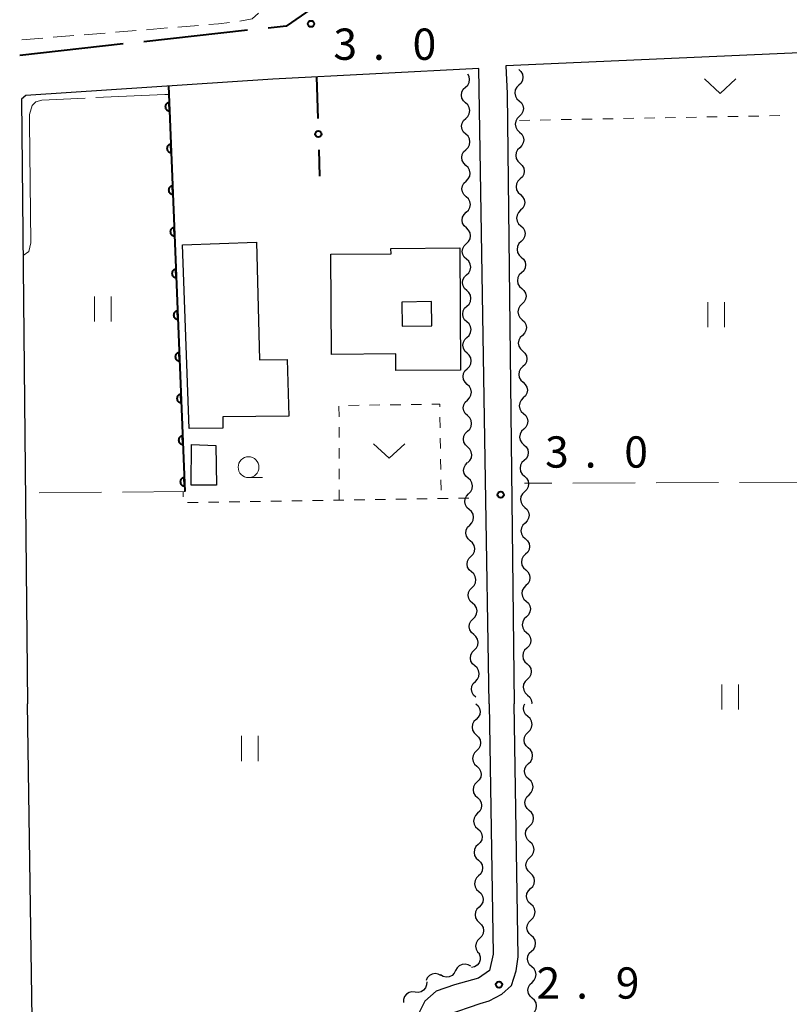
# Model space of a CAD drawing. Units: metres. Extents: x -70000 to -68000, y 36000 to 37500.
# Drawn here: x -69525 to -69433, y 36812 to 36930 of the extents above; entities that cross this region are included whole.
import ezdxf

# ---------------------------------------------------------------- set-up
doc = ezdxf.new("R2010")
doc.units = ezdxf.units.M
for name, color, linetype, lineweight in [('110600_大字・町・丁目界', 7, 'Continuous', 40), ('210100_道路縁(街区線)', 7, 'Continuous', 30), ('221300_歩道', 7, 'Continuous', 30), ('300100_普通建物', 7, 'Continuous', 30), ('300131_普通建物(中庭線)', 7, 'Continuous', 30), ('510200_細流', 7, 'Continuous', 30), ('611100_コンクリート被覆(直落)', 7, 'Continuous', 30), ('613000_さく(未分類)', 7, 'Continuous', 30), ('630100_植生界', 7, 'Continuous', 30), ('630200_耕地界', 7, 'Continuous', 30), ('631100_田', 7, 'Continuous', 13), ('631300_畑', 7, 'Continuous', 13), ('633100_広葉樹林', 7, 'Continuous', 13), ('710300_等高線(補助曲線)', 7, 'Continuous', 13), ('731200_図化機測定による標高点', 7, 'Continuous', 40)]:
    doc.layers.add(name, color=color, linetype=linetype, lineweight=lineweight)
doc.styles.add('Style-WORKING', font='MS Gothic.ttf')

msp = doc.modelspace()

# ---------------------------------------------------------------- linework, layer by layer
at = {"layer": '110600_大字・町・丁目界', "linetype": 'Continuous', "lineweight": 40}
for p, q in [((-69497.948, 36928.338), (-69510.373, 36926.971)), ((-69512.858, 36926.697), (-69525.283, 36925.33))]:
    msp.add_line(p, q, dxfattribs=at)
at = {"layer": '110600_大字・町・丁目界', "linetype": 'Continuous', "lineweight": 40, "flags": 128}
msp.add_lwpolyline([(-69488.591, 36937.4), (-69490.36, 36930.89), (-69493.3, 36928.85), (-69495.463, 36928.612)], dxfattribs=at)
at = {"layer": '210100_道路縁(街区線)', "linetype": 'Continuous', "lineweight": 30, "flags": 128}
for points in [[(-69409.54, 36847.6), (-69411.22, 36921.23), (-69411.8, 36926.52), (-69466.97, 36924.08)], [(-69466.97, 36924.08), (-69466.8, 36920.75), (-69465.94, 36847.6)], [(-69470.19, 36923.77), (-69494.9, 36922.5), (-69524.54, 36920.54), (-69525.05, 36920.07), (-69524.36, 36847.6)], [(-69468.94, 36847.6), (-69469.38, 36874.44), (-69470.19, 36923.77)], [(-69468.94, 36847.6), (-69468.46, 36817.57), (-69468.92, 36815.64), (-69470.24, 36814.72), (-69473.12, 36813.91), (-69475.31, 36813.14), (-69476.66, 36811.94), (-69477.45, 36810.42), (-69497.83, 36690.71), (-69498.52, 36689.93), (-69499.94, 36689.29), (-69501.77, 36689.07), (-69520.19, 36688.82), (-69521.34, 36690.01), (-69522.02, 36691.23), (-69524.36, 36847.6)], [(-69363.62, 36841.3), (-69394.12, 36567.1), (-69394.58, 36566.38), (-69395.57, 36565.96), (-69517.27, 36580.18), (-69518.06, 36581.9), (-69517.83, 36583.61), (-69495.76, 36687.11), (-69474.79, 36808.36), (-69474.57, 36809.45), (-69473.98, 36810.3), (-69470.04, 36811.66), (-69468.94, 36811.97), (-69467.43, 36812.8), (-69466.27, 36813.84), (-69465.71, 36815.6), (-69465.46, 36817.25), (-69465.94, 36847.6)]]:
    msp.add_lwpolyline(points, dxfattribs=at)
at = {"layer": '221300_歩道', "linetype": 'Continuous', "lineweight": 13}
for p, q in [((-69507.564, 36928.618), (-69510.055, 36928.41)), ((-69503.827, 36928.929), (-69506.318, 36928.722)), ((-69522.514, 36927.398), (-69525.006, 36927.199)), ((-69518.776, 36927.697), (-69521.268, 36927.498)), ((-69515.038, 36927.997), (-69517.53, 36927.797)), ((-69511.301, 36928.307), (-69513.792, 36928.099))]:
    msp.add_line(p, q, dxfattribs=at)
at = {"layer": '221300_歩道', "linetype": 'Continuous', "lineweight": 13, "flags": 128}
for points in [[(-69496.637, 36930.382), (-69497.38, 36929.71), (-69498.854, 36929.436)], [(-69500.094, 36929.285), (-69501.42, 36929.13), (-69502.581, 36929.033)]]:
    msp.add_lwpolyline(points, dxfattribs=at)
at = {"layer": '300100_普通建物', "linetype": 'Continuous', "lineweight": 30, "flags": 128}
for points in [[(-69504.95, 36880.61), (-69505.76, 36902.61), (-69496.85, 36902.95), (-69496.52, 36888.83), (-69493.18, 36888.88), (-69492.97, 36882.08), (-69500.89, 36882.01), (-69500.91, 36880.64)], [(-69487.86, 36889.49), (-69487.95, 36901.5), (-69480.72, 36901.56), (-69480.73, 36902.2), (-69472.49, 36902.26), (-69472.38, 36887.61), (-69480.15, 36887.55), (-69480.16, 36889.54)]]:
    msp.add_lwpolyline(points, close=True, dxfattribs=at)
at = {"layer": '300100_普通建物', "linetype": 'Continuous', "lineweight": 30}
msp.add_3dface([(-69501.74, 36878.56), (-69501.66, 36873.8), (-69504.7, 36873.82), (-69504.65, 36878.67)], dxfattribs=at)
at = {"layer": '300131_普通建物(中庭線)', "linetype": 'Continuous', "lineweight": 30}
msp.add_3dface([(-69479.39, 36892.85), (-69475.82, 36892.92), (-69475.87, 36895.83), (-69479.45, 36895.76)], dxfattribs=at)
at = {"layer": '510200_細流', "linetype": 'Continuous', "lineweight": 30, "flags": 128}
for points in [[(-69471.791, 36921.517), (-69471.524, 36921.769), (-69471.354, 36922.094), (-69471.296, 36922.457), (-69471.358, 36922.819), (-69471.505, 36923.092)], [(-69465.41, 36923.64), (-69465.139, 36923.393), (-69464.962, 36923.071), (-69464.898, 36922.709), (-69464.953, 36922.346), (-69465.121, 36922.02), (-69465.385, 36921.765)], [(-69471.78, 36919.642), (-69472.049, 36919.891), (-69472.223, 36920.214), (-69472.285, 36920.577), (-69472.227, 36920.939), (-69472.057, 36921.264), (-69471.791, 36921.517)], [(-69465.385, 36921.765), (-69465.65, 36921.511), (-69465.818, 36921.184), (-69465.873, 36920.822), (-69465.808, 36920.46), (-69465.632, 36920.138), (-69465.361, 36919.89)], [(-69471.769, 36917.767), (-69471.502, 36918.019), (-69471.332, 36918.344), (-69471.274, 36918.707), (-69471.336, 36919.069), (-69471.51, 36919.392), (-69471.78, 36919.642)], [(-69465.361, 36919.89), (-69465.09, 36919.643), (-69464.913, 36919.321), (-69464.849, 36918.959), (-69464.904, 36918.596), (-69465.072, 36918.27), (-69465.336, 36918.015)], [(-69465.336, 36918.015), (-69465.601, 36917.761), (-69465.769, 36917.435), (-69465.824, 36917.072), (-69465.759, 36916.71), (-69465.583, 36916.388), (-69465.312, 36916.141)], [(-69471.757, 36915.892), (-69472.027, 36916.141), (-69472.201, 36916.464), (-69472.263, 36916.827), (-69472.205, 36917.189), (-69472.035, 36917.514), (-69471.769, 36917.767)], [(-69471.746, 36914.017), (-69471.48, 36914.269), (-69471.31, 36914.594), (-69471.252, 36914.957), (-69471.314, 36915.319), (-69471.488, 36915.642), (-69471.757, 36915.892)], [(-69465.31, 36916.141), (-69465.039, 36915.893), (-69464.862, 36915.572), (-69464.797, 36915.21), (-69464.852, 36914.847), (-69465.019, 36914.521), (-69465.284, 36914.266)], [(-69471.735, 36912.142), (-69472.005, 36912.391), (-69472.179, 36912.714), (-69472.241, 36913.077), (-69472.183, 36913.439), (-69472.013, 36913.764), (-69471.746, 36914.017)], [(-69465.284, 36914.266), (-69465.548, 36914.011), (-69465.715, 36913.685), (-69465.77, 36913.322), (-69465.705, 36912.96), (-69465.529, 36912.638), (-69465.257, 36912.391)], [(-69471.724, 36910.267), (-69471.458, 36910.519), (-69471.288, 36910.844), (-69471.23, 36911.207), (-69471.292, 36911.569), (-69471.466, 36911.892), (-69471.735, 36912.142)], [(-69465.257, 36912.391), (-69464.986, 36912.144), (-69464.809, 36911.822), (-69464.744, 36911.46), (-69464.799, 36911.097), (-69464.966, 36910.771), (-69465.231, 36910.516)], [(-69471.713, 36908.392), (-69471.983, 36908.641), (-69472.156, 36908.964), (-69472.219, 36909.327), (-69472.161, 36909.689), (-69471.991, 36910.014), (-69471.724, 36910.267)], [(-69465.231, 36910.516), (-69465.495, 36910.261), (-69465.662, 36909.935), (-69465.717, 36909.572), (-69465.652, 36909.21), (-69465.476, 36908.889), (-69465.204, 36908.641)], [(-69465.204, 36908.641), (-69464.933, 36908.394), (-69464.756, 36908.073), (-69464.691, 36907.711), (-69464.746, 36907.348), (-69464.913, 36907.021), (-69465.178, 36906.767)], [(-69471.702, 36906.517), (-69471.436, 36906.769), (-69471.265, 36907.094), (-69471.208, 36907.457), (-69471.27, 36907.819), (-69471.444, 36908.142), (-69471.713, 36908.392)], [(-69471.691, 36904.642), (-69471.96, 36904.891), (-69472.134, 36905.214), (-69472.196, 36905.577), (-69472.139, 36905.939), (-69471.969, 36906.264), (-69471.702, 36906.517)], [(-69465.178, 36906.767), (-69465.442, 36906.512), (-69465.609, 36906.185), (-69465.664, 36905.823), (-69465.599, 36905.461), (-69465.422, 36905.139), (-69465.151, 36904.892)], [(-69471.68, 36902.767), (-69471.413, 36903.02), (-69471.243, 36903.345), (-69471.185, 36903.707), (-69471.248, 36904.07), (-69471.421, 36904.393), (-69471.691, 36904.642)], [(-69465.151, 36904.892), (-69464.879, 36904.645), (-69464.703, 36904.323), (-69464.638, 36903.961), (-69464.693, 36903.598), (-69464.86, 36903.272), (-69465.124, 36903.017)], [(-69471.669, 36900.892), (-69471.938, 36901.141), (-69472.112, 36901.464), (-69472.174, 36901.827), (-69472.116, 36902.189), (-69471.946, 36902.514), (-69471.68, 36902.767)], [(-69465.124, 36903.017), (-69465.389, 36902.762), (-69465.556, 36902.436), (-69465.611, 36902.073), (-69465.546, 36901.711), (-69465.369, 36901.389), (-69465.098, 36901.142)], [(-69471.658, 36899.017), (-69471.391, 36899.27), (-69471.221, 36899.595), (-69471.163, 36899.957), (-69471.225, 36900.32), (-69471.399, 36900.643), (-69471.669, 36900.892)], [(-69465.098, 36901.142), (-69464.826, 36900.895), (-69464.65, 36900.573), (-69464.585, 36900.211), (-69464.64, 36899.849), (-69464.807, 36899.522), (-69465.071, 36899.267)], [(-69471.647, 36897.142), (-69471.916, 36897.391), (-69472.09, 36897.714), (-69472.152, 36898.077), (-69472.094, 36898.439), (-69471.924, 36898.764), (-69471.658, 36899.017)], [(-69465.071, 36899.267), (-69465.336, 36899.013), (-69465.503, 36898.686), (-69465.558, 36898.323), (-69465.493, 36897.961), (-69465.316, 36897.64), (-69465.045, 36897.393)], [(-69471.636, 36895.267), (-69471.369, 36895.52), (-69471.199, 36895.845), (-69471.141, 36896.207), (-69471.203, 36896.57), (-69471.377, 36896.893), (-69471.647, 36897.142)], [(-69465.045, 36897.393), (-69464.773, 36897.145), (-69464.597, 36896.824), (-69464.532, 36896.462), (-69464.586, 36896.099), (-69464.754, 36895.772), (-69465.018, 36895.518)], [(-69465.018, 36895.518), (-69465.283, 36895.263), (-69465.45, 36894.937), (-69465.505, 36894.574), (-69465.44, 36894.212), (-69465.263, 36893.89), (-69464.992, 36893.643)], [(-69471.624, 36893.392), (-69471.894, 36893.642), (-69472.068, 36893.965), (-69472.13, 36894.327), (-69472.072, 36894.689), (-69471.902, 36895.015), (-69471.636, 36895.267)], [(-69471.613, 36891.517), (-69471.347, 36891.77), (-69471.177, 36892.095), (-69471.119, 36892.457), (-69471.181, 36892.82), (-69471.355, 36893.143), (-69471.624, 36893.392)], [(-69464.992, 36893.643), (-69464.72, 36893.396), (-69464.544, 36893.074), (-69464.479, 36892.712), (-69464.533, 36892.349), (-69464.701, 36892.023), (-69464.965, 36891.768)], [(-69471.602, 36889.642), (-69471.872, 36889.892), (-69472.046, 36890.215), (-69472.108, 36890.577), (-69472.05, 36890.94), (-69471.88, 36891.265), (-69471.613, 36891.517)], [(-69464.965, 36891.768), (-69465.23, 36891.513), (-69465.397, 36891.187), (-69465.452, 36890.824), (-69465.387, 36890.462), (-69465.21, 36890.14), (-69464.939, 36889.893)], [(-69471.591, 36887.767), (-69471.325, 36888.02), (-69471.155, 36888.345), (-69471.097, 36888.707), (-69471.159, 36889.07), (-69471.333, 36889.393), (-69471.602, 36889.642)], [(-69464.939, 36889.893), (-69464.667, 36889.646), (-69464.491, 36889.325), (-69464.425, 36888.962), (-69464.48, 36888.6), (-69464.648, 36888.273), (-69464.912, 36888.018)], [(-69471.58, 36885.892), (-69471.85, 36886.142), (-69472.023, 36886.465), (-69472.086, 36886.827), (-69472.028, 36887.19), (-69471.858, 36887.515), (-69471.591, 36887.767)], [(-69464.912, 36888.018), (-69465.177, 36887.764), (-69465.344, 36887.437), (-69465.399, 36887.074), (-69465.334, 36886.712), (-69465.157, 36886.391), (-69464.886, 36886.144)], [(-69464.886, 36886.144), (-69464.614, 36885.896), (-69464.437, 36885.575), (-69464.372, 36885.213), (-69464.427, 36884.85), (-69464.595, 36884.524), (-69464.859, 36884.269)], [(-69471.569, 36884.017), (-69471.302, 36884.27), (-69471.132, 36884.595), (-69471.075, 36884.957), (-69471.137, 36885.32), (-69471.311, 36885.643), (-69471.58, 36885.892)], [(-69471.558, 36882.142), (-69471.827, 36882.392), (-69472.001, 36882.715), (-69472.063, 36883.077), (-69472.006, 36883.44), (-69471.836, 36883.765), (-69471.569, 36884.017)], [(-69464.859, 36884.269), (-69465.123, 36884.014), (-69465.291, 36883.688), (-69465.346, 36883.325), (-69465.281, 36882.963), (-69465.104, 36882.641), (-69464.833, 36882.394)], [(-69471.547, 36880.267), (-69471.28, 36880.52), (-69471.11, 36880.845), (-69471.052, 36881.207), (-69471.115, 36881.57), (-69471.288, 36881.893), (-69471.558, 36882.142)], [(-69464.833, 36882.394), (-69464.561, 36882.147), (-69464.384, 36881.825), (-69464.319, 36881.463), (-69464.374, 36881.1), (-69464.542, 36880.774), (-69464.806, 36880.519)], [(-69471.536, 36878.392), (-69471.805, 36878.642), (-69471.979, 36878.965), (-69472.041, 36879.327), (-69471.983, 36879.69), (-69471.813, 36880.015), (-69471.547, 36880.267)], [(-69464.806, 36880.519), (-69465.07, 36880.264), (-69465.238, 36879.938), (-69465.293, 36879.575), (-69465.228, 36879.213), (-69465.051, 36878.892), (-69464.779, 36878.644)], [(-69471.525, 36876.517), (-69471.258, 36876.77), (-69471.088, 36877.095), (-69471.03, 36877.457), (-69471.092, 36877.82), (-69471.266, 36878.143), (-69471.536, 36878.392)], [(-69464.779, 36878.644), (-69464.508, 36878.397), (-69464.331, 36878.076), (-69464.266, 36877.714), (-69464.321, 36877.351), (-69464.488, 36877.024), (-69464.753, 36876.77)], [(-69464.753, 36876.77), (-69465.017, 36876.515), (-69465.185, 36876.188), (-69465.24, 36875.826), (-69465.174, 36875.464), (-69464.998, 36875.142), (-69464.726, 36874.895)], [(-69471.481, 36874.643), (-69471.758, 36874.884), (-69471.941, 36875.202), (-69472.014, 36875.563), (-69471.967, 36875.927), (-69471.807, 36876.256), (-69471.548, 36876.517)], [(-69471.414, 36872.769), (-69471.155, 36873.03), (-69470.995, 36873.36), (-69470.948, 36873.724), (-69471.021, 36874.084), (-69471.204, 36874.402), (-69471.481, 36874.643)], [(-69464.726, 36874.895), (-69464.455, 36874.648), (-69464.278, 36874.326), (-69464.213, 36873.964), (-69464.268, 36873.601), (-69464.435, 36873.275), (-69464.7, 36873.02)], [(-69471.347, 36870.896), (-69471.623, 36871.137), (-69471.807, 36871.454), (-69471.88, 36871.815), (-69471.833, 36872.179), (-69471.673, 36872.509), (-69471.414, 36872.769)], [(-69464.7, 36873.02), (-69464.964, 36872.765), (-69465.132, 36872.439), (-69465.187, 36872.076), (-69465.121, 36871.714), (-69464.945, 36871.392), (-69464.673, 36871.145)], [(-69471.279, 36869.022), (-69471.021, 36869.282), (-69470.86, 36869.612), (-69470.813, 36869.976), (-69470.886, 36870.337), (-69471.07, 36870.654), (-69471.347, 36870.896)], [(-69464.673, 36871.145), (-69464.402, 36870.898), (-69464.225, 36870.576), (-69464.16, 36870.214), (-69464.215, 36869.852), (-69464.382, 36869.525), (-69464.647, 36869.27)], [(-69471.212, 36867.148), (-69471.489, 36867.389), (-69471.672, 36867.707), (-69471.745, 36868.067), (-69471.698, 36868.431), (-69471.538, 36868.761), (-69471.279, 36869.022)], [(-69464.647, 36869.27), (-69464.911, 36869.016), (-69465.079, 36868.689), (-69465.133, 36868.326), (-69465.068, 36867.964), (-69464.892, 36867.643), (-69464.62, 36867.396)], [(-69471.145, 36865.274), (-69470.886, 36865.535), (-69470.726, 36865.865), (-69470.679, 36866.228), (-69470.752, 36866.589), (-69470.935, 36866.907), (-69471.212, 36867.148)], [(-69464.62, 36867.396), (-69464.349, 36867.148), (-69464.172, 36866.827), (-69464.107, 36866.465), (-69464.162, 36866.102), (-69464.329, 36865.776), (-69464.594, 36865.521)], [(-69471.078, 36863.4), (-69471.355, 36863.642), (-69471.538, 36863.959), (-69471.611, 36864.32), (-69471.564, 36864.684), (-69471.404, 36865.014), (-69471.145, 36865.274)], [(-69464.594, 36865.521), (-69464.858, 36865.266), (-69465.025, 36864.94), (-69465.08, 36864.577), (-69465.015, 36864.215), (-69464.839, 36863.893), (-69464.567, 36863.646)], [(-69464.567, 36863.646), (-69464.296, 36863.399), (-69464.119, 36863.077), (-69464.054, 36862.715), (-69464.109, 36862.352), (-69464.276, 36862.026), (-69464.541, 36861.771)], [(-69471.011, 36861.527), (-69470.752, 36861.787), (-69470.591, 36862.117), (-69470.544, 36862.481), (-69470.617, 36862.842), (-69470.801, 36863.159), (-69471.078, 36863.4)], [(-69470.943, 36859.653), (-69471.22, 36859.894), (-69471.404, 36860.212), (-69471.477, 36860.572), (-69471.43, 36860.936), (-69471.269, 36861.266), (-69471.011, 36861.527)], [(-69464.541, 36861.771), (-69464.805, 36861.516), (-69464.972, 36861.19), (-69465.027, 36860.827), (-69464.962, 36860.465), (-69464.786, 36860.143), (-69464.514, 36859.896)], [(-69470.876, 36857.779), (-69470.617, 36858.039), (-69470.457, 36858.369), (-69470.41, 36858.733), (-69470.483, 36859.094), (-69470.666, 36859.412), (-69470.943, 36859.653)], [(-69464.514, 36859.896), (-69464.243, 36859.649), (-69464.066, 36859.328), (-69464.001, 36858.965), (-69464.056, 36858.603), (-69464.223, 36858.276), (-69464.488, 36858.021)], [(-69470.809, 36855.905), (-69471.086, 36856.146), (-69471.269, 36856.464), (-69471.342, 36856.825), (-69471.295, 36857.189), (-69471.135, 36857.519), (-69470.876, 36857.779)], [(-69464.488, 36858.021), (-69464.752, 36857.767), (-69464.919, 36857.44), (-69464.974, 36857.078), (-69464.909, 36856.715), (-69464.733, 36856.394), (-69464.461, 36856.147)], [(-69470.742, 36854.031), (-69470.483, 36854.292), (-69470.323, 36854.622), (-69470.276, 36854.986), (-69470.349, 36855.346), (-69470.532, 36855.664), (-69470.809, 36855.905)], [(-69464.461, 36856.147), (-69464.189, 36855.899), (-69464.013, 36855.578), (-69463.948, 36855.216), (-69464.003, 36854.853), (-69464.17, 36854.527), (-69464.434, 36854.272)], [(-69464.434, 36854.272), (-69464.699, 36854.017), (-69464.866, 36853.691), (-69464.921, 36853.328), (-69464.856, 36852.966), (-69464.679, 36852.644), (-69464.408, 36852.397)], [(-69470.674, 36852.158), (-69470.951, 36852.399), (-69471.135, 36852.716), (-69471.208, 36853.077), (-69471.161, 36853.441), (-69471, 36853.771), (-69470.742, 36854.031)], [(-69470.607, 36850.284), (-69470.348, 36850.544), (-69470.188, 36850.874), (-69470.141, 36851.238), (-69470.214, 36851.599), (-69470.398, 36851.916), (-69470.674, 36852.158)], [(-69464.408, 36852.397), (-69464.136, 36852.15), (-69463.96, 36851.828), (-69463.895, 36851.466), (-69463.95, 36851.103), (-69464.117, 36850.777), (-69464.381, 36850.522)], [(-69470.54, 36848.41), (-69470.817, 36848.651), (-69471, 36848.969), (-69471.073, 36849.329), (-69471.026, 36849.693), (-69470.866, 36850.023), (-69470.607, 36850.284)], [(-69464.381, 36850.522), (-69464.646, 36850.267), (-69464.813, 36849.941), (-69464.868, 36849.578), (-69464.803, 36849.216), (-69464.626, 36848.895), (-69464.355, 36848.647)], [(-69464.355, 36848.647), (-69464.083, 36848.4), (-69463.907, 36848.079), (-69463.842, 36847.717), (-69463.858, 36847.607)], [(-69470.55, 36847.6), (-69470.278, 36847.353), (-69470.101, 36847.032), (-69470.035, 36846.67), (-69470.089, 36846.307), (-69470.256, 36845.981), (-69470.52, 36845.725)], [(-69464.316, 36846.065), (-69464.588, 36846.312), (-69464.765, 36846.633), (-69464.83, 36846.995), (-69464.776, 36847.358), (-69464.655, 36847.595)], [(-69464.286, 36844.191), (-69464.022, 36844.446), (-69463.855, 36844.772), (-69463.801, 36845.135), (-69463.867, 36845.497), (-69464.044, 36845.819), (-69464.316, 36846.065)], [(-69470.52, 36845.725), (-69470.784, 36845.47), (-69470.951, 36845.143), (-69471.005, 36844.78), (-69470.939, 36844.418), (-69470.762, 36844.097), (-69470.49, 36843.85)], [(-69470.49, 36843.85), (-69470.218, 36843.604), (-69470.041, 36843.283), (-69469.975, 36842.921), (-69470.029, 36842.558), (-69470.196, 36842.231), (-69470.46, 36841.976)], [(-69464.256, 36842.316), (-69464.528, 36842.562), (-69464.705, 36842.884), (-69464.771, 36843.246), (-69464.717, 36843.609), (-69464.55, 36843.935), (-69464.286, 36844.191)], [(-69470.46, 36841.976), (-69470.723, 36841.72), (-69470.89, 36841.394), (-69470.944, 36841.031), (-69470.879, 36840.669), (-69470.701, 36840.348), (-69470.429, 36840.101)], [(-69464.226, 36840.441), (-69463.962, 36840.696), (-69463.795, 36841.023), (-69463.741, 36841.386), (-69463.807, 36841.748), (-69463.984, 36842.069), (-69464.256, 36842.316)], [(-69470.429, 36840.101), (-69470.157, 36839.854), (-69469.98, 36839.533), (-69469.914, 36839.171), (-69469.969, 36838.808), (-69470.135, 36838.481), (-69470.399, 36838.226)], [(-69464.196, 36838.566), (-69464.468, 36838.813), (-69464.646, 36839.134), (-69464.711, 36839.496), (-69464.657, 36839.859), (-69464.49, 36840.186), (-69464.226, 36840.441)], [(-69470.399, 36838.226), (-69470.663, 36837.971), (-69470.83, 36837.644), (-69470.884, 36837.281), (-69470.818, 36836.919), (-69470.641, 36836.598), (-69470.369, 36836.351)], [(-69464.167, 36836.691), (-69463.903, 36836.947), (-69463.736, 36837.273), (-69463.682, 36837.636), (-69463.747, 36837.998), (-69463.925, 36838.32), (-69464.196, 36838.566)], [(-69464.137, 36834.817), (-69464.409, 36835.063), (-69464.586, 36835.385), (-69464.652, 36835.747), (-69464.598, 36836.11), (-69464.431, 36836.436), (-69464.167, 36836.691)], [(-69470.369, 36836.351), (-69470.097, 36836.105), (-69469.92, 36835.784), (-69469.854, 36835.422), (-69469.908, 36835.059), (-69470.075, 36834.732), (-69470.339, 36834.477)], [(-69470.339, 36834.477), (-69470.603, 36834.221), (-69470.77, 36833.895), (-69470.824, 36833.532), (-69470.758, 36833.17), (-69470.581, 36832.849), (-69470.309, 36832.602)], [(-69464.107, 36832.942), (-69463.843, 36833.197), (-69463.676, 36833.524), (-69463.622, 36833.887), (-69463.688, 36834.249), (-69463.865, 36834.57), (-69464.137, 36834.817)], [(-69464.077, 36831.067), (-69464.349, 36831.314), (-69464.526, 36831.635), (-69464.592, 36831.997), (-69464.538, 36832.36), (-69464.371, 36832.687), (-69464.107, 36832.942)], [(-69470.309, 36832.602), (-69470.037, 36832.355), (-69469.86, 36832.034), (-69469.794, 36831.672), (-69469.848, 36831.309), (-69470.015, 36830.982), (-69470.279, 36830.727)], [(-69470.279, 36830.727), (-69470.543, 36830.472), (-69470.709, 36830.145), (-69470.764, 36829.782), (-69470.698, 36829.42), (-69470.521, 36829.099), (-69470.249, 36828.852)], [(-69464.048, 36829.192), (-69463.784, 36829.448), (-69463.617, 36829.774), (-69463.563, 36830.137), (-69463.628, 36830.499), (-69463.805, 36830.82), (-69464.077, 36831.067)], [(-69470.249, 36828.852), (-69469.977, 36828.606), (-69469.799, 36828.285), (-69469.734, 36827.923), (-69469.788, 36827.56), (-69469.954, 36827.233), (-69470.218, 36826.978)], [(-69464.018, 36827.318), (-69464.29, 36827.564), (-69464.467, 36827.886), (-69464.533, 36828.248), (-69464.478, 36828.61), (-69464.312, 36828.937), (-69464.048, 36829.192)], [(-69463.988, 36825.443), (-69463.724, 36825.698), (-69463.557, 36826.025), (-69463.503, 36826.388), (-69463.569, 36826.75), (-69463.746, 36827.071), (-69464.018, 36827.318)], [(-69470.218, 36826.978), (-69470.482, 36826.722), (-69470.649, 36826.396), (-69470.703, 36826.033), (-69470.637, 36825.671), (-69470.46, 36825.35), (-69470.188, 36825.103)], [(-69470.188, 36825.103), (-69469.916, 36824.856), (-69469.739, 36824.535), (-69469.673, 36824.173), (-69469.727, 36823.81), (-69469.894, 36823.483), (-69470.158, 36823.228)], [(-69463.958, 36823.568), (-69464.23, 36823.815), (-69464.407, 36824.136), (-69464.473, 36824.498), (-69464.419, 36824.861), (-69464.252, 36825.188), (-69463.988, 36825.443)], [(-69463.928, 36821.693), (-69463.664, 36821.949), (-69463.498, 36822.275), (-69463.443, 36822.638), (-69463.509, 36823), (-69463.686, 36823.321), (-69463.958, 36823.568)], [(-69470.158, 36823.228), (-69470.422, 36822.973), (-69470.589, 36822.646), (-69470.643, 36822.283), (-69470.577, 36821.921), (-69470.4, 36821.6), (-69470.128, 36821.353)], [(-69470.128, 36821.353), (-69469.856, 36821.107), (-69469.679, 36820.786), (-69469.613, 36820.424), (-69469.667, 36820.061), (-69469.834, 36819.734), (-69470.098, 36819.479)], [(-69463.899, 36819.819), (-69464.171, 36820.065), (-69464.348, 36820.387), (-69464.414, 36820.749), (-69464.359, 36821.111), (-69464.192, 36821.438), (-69463.928, 36821.693)], [(-69470.098, 36819.479), (-69470.362, 36819.223), (-69470.528, 36818.897), (-69470.583, 36818.534), (-69470.517, 36818.172), (-69470.34, 36817.851), (-69470.068, 36817.604)], [(-69463.869, 36817.944), (-69463.605, 36818.199), (-69463.438, 36818.526), (-69463.384, 36818.889), (-69463.45, 36819.251), (-69463.627, 36819.572), (-69463.899, 36819.819)], [(-69470.141, 36817.622), (-69470.029, 36817.273), (-69470.037, 36816.906), (-69470.161, 36816.56), (-69470.39, 36816.273), (-69470.698, 36816.073), (-69471.054, 36815.985)], [(-69463.839, 36816.069), (-69464.111, 36816.316), (-69464.288, 36816.637), (-69464.354, 36816.999), (-69464.3, 36817.362), (-69464.133, 36817.689), (-69463.869, 36817.944)], [(-69471.166, 36816.126), (-69471.48, 36816.316), (-69471.839, 36816.394), (-69472.204, 36816.353), (-69472.537, 36816.197), (-69472.802, 36815.943), (-69472.971, 36815.617)], [(-69474.751, 36815.032), (-69475.077, 36815.201), (-69475.44, 36815.255), (-69475.801, 36815.19), (-69476.123, 36815.013), (-69476.371, 36814.742), (-69476.518, 36814.406)], [(-69472.971, 36815.617), (-69473.14, 36815.291), (-69473.405, 36815.038), (-69473.738, 36814.882), (-69474.103, 36814.841), (-69474.461, 36814.919), (-69474.775, 36815.109)], [(-69463.809, 36814.194), (-69463.545, 36814.45), (-69463.379, 36814.776), (-69463.324, 36815.139), (-69463.39, 36815.501), (-69463.567, 36815.822), (-69463.839, 36816.069)], [(-69476.441, 36814.274), (-69476.451, 36813.907), (-69476.58, 36813.564), (-69476.812, 36813.278), (-69477.123, 36813.083), (-69477.48, 36812.998), (-69477.846, 36813.032)], [(-69463.78, 36812.32), (-69464.052, 36812.566), (-69464.229, 36812.887), (-69464.294, 36813.249), (-69464.24, 36813.612), (-69464.073, 36813.939), (-69463.809, 36814.194)], [(-69477.846, 36813.032), (-69478.211, 36813.067), (-69478.568, 36812.981), (-69478.879, 36812.786), (-69479.111, 36812.501), (-69479.24, 36812.157), (-69479.25, 36811.79)], [(-69463.75, 36810.445), (-69463.486, 36810.7), (-69463.319, 36811.027), (-69463.265, 36811.39), (-69463.33, 36811.752), (-69463.508, 36812.073), (-69463.78, 36812.32)]]:
    msp.add_lwpolyline(points, dxfattribs=at)
at = {"layer": '611100_コンクリート被覆(直落)', "linetype": 'Continuous', "lineweight": 40}
msp.add_line((-69507.41, 36921.67), (-69505.46, 36873.03), dxfattribs=at)
at = {"layer": '611100_コンクリート被覆(直落)', "linetype": 'Continuous', "lineweight": 40, "flags": 128}
for points in [[(-69507.29, 36918.672), (-69507.33, 36919.672), (-69507.374, 36919.668), (-69507.416, 36919.66), (-69507.458, 36919.649), (-69507.5, 36919.635), (-69507.539, 36919.616), (-69507.577, 36919.595), (-69507.613, 36919.57), (-69507.646, 36919.542), (-69507.678, 36919.512), (-69507.705, 36919.477), (-69507.731, 36919.442), (-69507.753, 36919.404), (-69507.771, 36919.365), (-69507.786, 36919.324), (-69507.798, 36919.282), (-69507.805, 36919.239), (-69507.809, 36919.196), (-69507.809, 36919.152), (-69507.806, 36919.108), (-69507.798, 36919.065), (-69507.787, 36919.024), (-69507.773, 36918.982), (-69507.754, 36918.943), (-69507.732, 36918.905), (-69507.708, 36918.869), (-69507.68, 36918.836), (-69507.649, 36918.804), (-69507.615, 36918.776), (-69507.58, 36918.751), (-69507.542, 36918.729), (-69507.503, 36918.711), (-69507.462, 36918.696), (-69507.419, 36918.684), (-69507.377, 36918.677), (-69507.334, 36918.673)], [(-69507.09, 36913.676), (-69507.13, 36914.676), (-69507.173, 36914.672), (-69507.216, 36914.664), (-69507.258, 36914.653), (-69507.299, 36914.639), (-69507.339, 36914.62), (-69507.377, 36914.599), (-69507.413, 36914.574), (-69507.446, 36914.546), (-69507.477, 36914.516), (-69507.505, 36914.481), (-69507.531, 36914.446), (-69507.552, 36914.408), (-69507.571, 36914.369), (-69507.586, 36914.328), (-69507.597, 36914.286), (-69507.605, 36914.243), (-69507.609, 36914.2), (-69507.609, 36914.156), (-69507.605, 36914.112), (-69507.598, 36914.069), (-69507.587, 36914.028), (-69507.572, 36913.986), (-69507.554, 36913.947), (-69507.532, 36913.909), (-69507.508, 36913.873), (-69507.479, 36913.84), (-69507.449, 36913.808), (-69507.415, 36913.78), (-69507.38, 36913.755), (-69507.342, 36913.733), (-69507.302, 36913.715), (-69507.262, 36913.7), (-69507.219, 36913.688), (-69507.177, 36913.681), (-69507.134, 36913.677)], [(-69506.889, 36908.68), (-69506.929, 36909.68), (-69506.973, 36909.676), (-69507.016, 36909.668), (-69507.058, 36909.657), (-69507.099, 36909.643), (-69507.138, 36909.624), (-69507.176, 36909.603), (-69507.212, 36909.578), (-69507.245, 36909.55), (-69507.277, 36909.52), (-69507.305, 36909.485), (-69507.33, 36909.45), (-69507.352, 36909.412), (-69507.37, 36909.373), (-69507.386, 36909.332), (-69507.397, 36909.29), (-69507.404, 36909.247), (-69507.409, 36909.204), (-69507.409, 36909.16), (-69507.405, 36909.116), (-69507.397, 36909.073), (-69507.387, 36909.032), (-69507.372, 36908.99), (-69507.353, 36908.951), (-69507.332, 36908.913), (-69507.307, 36908.877), (-69507.279, 36908.844), (-69507.249, 36908.812), (-69507.215, 36908.784), (-69507.18, 36908.759), (-69507.142, 36908.737), (-69507.102, 36908.719), (-69507.061, 36908.704), (-69507.019, 36908.692), (-69506.976, 36908.685), (-69506.933, 36908.681)], [(-69506.689, 36903.684), (-69506.729, 36904.684), (-69506.773, 36904.68), (-69506.816, 36904.672), (-69506.857, 36904.661), (-69506.899, 36904.647), (-69506.938, 36904.628), (-69506.976, 36904.607), (-69507.012, 36904.582), (-69507.045, 36904.554), (-69507.077, 36904.524), (-69507.105, 36904.489), (-69507.13, 36904.454), (-69507.152, 36904.417), (-69507.17, 36904.377), (-69507.185, 36904.336), (-69507.197, 36904.294), (-69507.204, 36904.251), (-69507.208, 36904.208), (-69507.209, 36904.164), (-69507.205, 36904.12), (-69507.197, 36904.077), (-69507.186, 36904.036), (-69507.172, 36903.994), (-69507.153, 36903.955), (-69507.132, 36903.917), (-69507.107, 36903.881), (-69507.079, 36903.848), (-69507.049, 36903.816), (-69507.014, 36903.788), (-69506.979, 36903.763), (-69506.941, 36903.741), (-69506.902, 36903.723), (-69506.861, 36903.708), (-69506.819, 36903.696), (-69506.776, 36903.689), (-69506.733, 36903.685)], [(-69506.489, 36898.688), (-69506.529, 36899.688), (-69506.573, 36899.684), (-69506.615, 36899.676), (-69506.657, 36899.666), (-69506.698, 36899.651), (-69506.738, 36899.632), (-69506.776, 36899.611), (-69506.812, 36899.586), (-69506.845, 36899.558), (-69506.877, 36899.528), (-69506.904, 36899.493), (-69506.93, 36899.458), (-69506.951, 36899.421), (-69506.97, 36899.381), (-69506.985, 36899.34), (-69506.996, 36899.298), (-69507.004, 36899.255), (-69507.008, 36899.212), (-69507.008, 36899.168), (-69507.005, 36899.124), (-69506.997, 36899.081), (-69506.986, 36899.04), (-69506.971, 36898.998), (-69506.953, 36898.959), (-69506.931, 36898.921), (-69506.907, 36898.885), (-69506.879, 36898.852), (-69506.848, 36898.82), (-69506.814, 36898.793), (-69506.779, 36898.767), (-69506.741, 36898.745), (-69506.701, 36898.727), (-69506.661, 36898.712), (-69506.618, 36898.7), (-69506.576, 36898.693), (-69506.533, 36898.689)], [(-69506.288, 36893.692), (-69506.328, 36894.692), (-69506.372, 36894.688), (-69506.415, 36894.68), (-69506.457, 36894.67), (-69506.498, 36894.655), (-69506.537, 36894.636), (-69506.576, 36894.615), (-69506.612, 36894.59), (-69506.644, 36894.562), (-69506.676, 36894.532), (-69506.704, 36894.497), (-69506.73, 36894.462), (-69506.751, 36894.425), (-69506.769, 36894.385), (-69506.785, 36894.344), (-69506.796, 36894.302), (-69506.803, 36894.259), (-69506.808, 36894.216), (-69506.808, 36894.172), (-69506.804, 36894.128), (-69506.797, 36894.085), (-69506.786, 36894.044), (-69506.771, 36894.002), (-69506.753, 36893.963), (-69506.731, 36893.925), (-69506.707, 36893.889), (-69506.678, 36893.856), (-69506.648, 36893.824), (-69506.614, 36893.797), (-69506.579, 36893.771), (-69506.541, 36893.749), (-69506.501, 36893.731), (-69506.46, 36893.716), (-69506.418, 36893.704), (-69506.376, 36893.697), (-69506.332, 36893.693)], [(-69506.088, 36888.696), (-69506.128, 36889.696), (-69506.172, 36889.692), (-69506.215, 36889.684), (-69506.256, 36889.674), (-69506.298, 36889.659), (-69506.337, 36889.64), (-69506.375, 36889.619), (-69506.411, 36889.594), (-69506.444, 36889.566), (-69506.476, 36889.536), (-69506.504, 36889.501), (-69506.529, 36889.466), (-69506.551, 36889.429), (-69506.569, 36889.389), (-69506.585, 36889.348), (-69506.596, 36889.306), (-69506.603, 36889.263), (-69506.607, 36889.22), (-69506.608, 36889.176), (-69506.604, 36889.132), (-69506.596, 36889.089), (-69506.586, 36889.048), (-69506.571, 36889.006), (-69506.552, 36888.967), (-69506.531, 36888.929), (-69506.506, 36888.893), (-69506.478, 36888.86), (-69506.448, 36888.828), (-69506.414, 36888.801), (-69506.378, 36888.775), (-69506.341, 36888.753), (-69506.301, 36888.735), (-69506.26, 36888.72), (-69506.218, 36888.708), (-69506.175, 36888.701), (-69506.132, 36888.697)], [(-69505.888, 36883.701), (-69505.928, 36884.7), (-69505.972, 36884.696), (-69506.014, 36884.688), (-69506.056, 36884.678), (-69506.098, 36884.663), (-69506.137, 36884.644), (-69506.175, 36884.623), (-69506.211, 36884.598), (-69506.244, 36884.57), (-69506.276, 36884.54), (-69506.303, 36884.505), (-69506.329, 36884.47), (-69506.35, 36884.433), (-69506.369, 36884.393), (-69506.384, 36884.352), (-69506.396, 36884.31), (-69506.403, 36884.267), (-69506.407, 36884.224), (-69506.407, 36884.18), (-69506.404, 36884.136), (-69506.396, 36884.093), (-69506.385, 36884.052), (-69506.371, 36884.01), (-69506.352, 36883.971), (-69506.33, 36883.933), (-69506.306, 36883.897), (-69506.278, 36883.864), (-69506.247, 36883.832), (-69506.213, 36883.805), (-69506.178, 36883.779), (-69506.14, 36883.757), (-69506.1, 36883.739), (-69506.06, 36883.724), (-69506.017, 36883.712), (-69505.975, 36883.705), (-69505.932, 36883.701)], [(-69505.687, 36878.705), (-69505.728, 36879.704), (-69505.771, 36879.7), (-69505.814, 36879.692), (-69505.856, 36879.682), (-69505.897, 36879.667), (-69505.937, 36879.648), (-69505.975, 36879.627), (-69506.011, 36879.602), (-69506.044, 36879.574), (-69506.075, 36879.544), (-69506.103, 36879.51), (-69506.129, 36879.474), (-69506.15, 36879.437), (-69506.169, 36879.397), (-69506.184, 36879.356), (-69506.195, 36879.314), (-69506.203, 36879.271), (-69506.207, 36879.228), (-69506.207, 36879.184), (-69506.203, 36879.14), (-69506.196, 36879.097), (-69506.185, 36879.056), (-69506.17, 36879.014), (-69506.152, 36878.975), (-69506.13, 36878.937), (-69506.106, 36878.901), (-69506.077, 36878.868), (-69506.047, 36878.836), (-69506.013, 36878.809), (-69505.978, 36878.783), (-69505.94, 36878.761), (-69505.9, 36878.743), (-69505.86, 36878.728), (-69505.817, 36878.716), (-69505.775, 36878.709), (-69505.732, 36878.705)], [(-69505.487, 36873.709), (-69505.527, 36874.708), (-69505.571, 36874.704), (-69505.614, 36874.696), (-69505.655, 36874.686), (-69505.697, 36874.671), (-69505.736, 36874.652), (-69505.774, 36874.631), (-69505.81, 36874.606), (-69505.843, 36874.578), (-69505.875, 36874.548), (-69505.903, 36874.514), (-69505.928, 36874.478), (-69505.95, 36874.441), (-69505.968, 36874.401), (-69505.984, 36874.36), (-69505.995, 36874.318), (-69506.002, 36874.275), (-69506.007, 36874.232), (-69506.007, 36874.188), (-69506.003, 36874.144), (-69505.995, 36874.101), (-69505.985, 36874.06), (-69505.97, 36874.018), (-69505.951, 36873.979), (-69505.93, 36873.941), (-69505.905, 36873.905), (-69505.877, 36873.872), (-69505.847, 36873.84), (-69505.813, 36873.813), (-69505.778, 36873.787), (-69505.74, 36873.765), (-69505.7, 36873.747), (-69505.659, 36873.732), (-69505.617, 36873.72), (-69505.574, 36873.713), (-69505.531, 36873.709)]]:
    msp.add_lwpolyline(points, close=True, dxfattribs=at)
at = {"layer": '613000_さく(未分類)', "linetype": 'Continuous', "lineweight": 40}
for p, q in [((-69489.68, 36922.77), (-69489.516, 36917.773)), ((-69489.394, 36914.025), (-69489.29, 36910.85))]:
    msp.add_line(p, q, dxfattribs=at)
msp.add_circle((-69489.455, 36915.899), 0.375, dxfattribs=at)
at = {"layer": '630100_植生界', "linetype": 'Continuous', "lineweight": 13}
for p, q in [((-69447.833, 36917.856), (-69446.583, 36917.879)), ((-69445.333, 36917.901), (-69444.083, 36917.924)), ((-69442.834, 36917.947), (-69441.584, 36917.969)), ((-69440.334, 36917.992), (-69439.084, 36918.014)), ((-69437.834, 36918.037), (-69436.585, 36918.059)), ((-69435.335, 36918.082), (-69434.085, 36918.105)), ((-69465.33, 36917.54), (-69464.08, 36917.563)), ((-69462.83, 36917.585), (-69461.581, 36917.608)), ((-69460.331, 36917.63), (-69459.081, 36917.653)), ((-69457.831, 36917.676), (-69456.581, 36917.698)), ((-69455.332, 36917.721), (-69454.082, 36917.743)), ((-69452.832, 36917.766), (-69451.582, 36917.788)), ((-69450.332, 36917.811), (-69449.083, 36917.834)), ((-69486.969, 36882.01), (-69486.97, 36883.26)), ((-69485.81, 36883.366), (-69484.56, 36883.384)), ((-69483.31, 36883.402), (-69482.06, 36883.419)), ((-69480.811, 36883.437), (-69479.561, 36883.454)), ((-69478.311, 36883.472), (-69477.061, 36883.489)), ((-69474.865, 36881.941), (-69474.845, 36880.692)), ((-69486.967, 36879.51), (-69486.968, 36880.76)), ((-69474.825, 36879.442), (-69474.805, 36878.192)), ((-69486.964, 36877.01), (-69486.966, 36878.26)), ((-69474.785, 36876.942), (-69474.765, 36875.692)), ((-69486.962, 36874.51), (-69486.963, 36875.76)), ((-69474.746, 36874.442), (-69474.726, 36873.193)), ((-69505.675, 36872.426), (-69505.68, 36873.03)), ((-69486.96, 36872.01), (-69486.961, 36873.26)), ((-69496.387, 36871.859), (-69497.637, 36871.839)), ((-69493.887, 36871.899), (-69495.137, 36871.879)), ((-69491.387, 36871.939), (-69492.637, 36871.919)), ((-69488.888, 36871.979), (-69490.138, 36871.959)), ((-69486.388, 36872.019), (-69487.638, 36871.999)), ((-69483.888, 36872.059), (-69485.138, 36872.039)), ((-69481.389, 36872.1), (-69482.639, 36872.08)), ((-69478.889, 36872.14), (-69480.139, 36872.12)), ((-69476.389, 36872.18), (-69477.639, 36872.16)), ((-69473.89, 36872.22), (-69475.14, 36872.2)), ((-69471.39, 36872.26), (-69472.64, 36872.24)), ((-69503.886, 36871.739), (-69505.136, 36871.719)), ((-69501.386, 36871.779), (-69502.636, 36871.759)), ((-69498.886, 36871.819), (-69500.136, 36871.799))]:
    msp.add_line(p, q, dxfattribs=at)
at = {"layer": '630100_植生界', "linetype": 'Continuous', "lineweight": 13, "flags": 128}
msp.add_lwpolyline([(-69475.811, 36883.507), (-69474.89, 36883.52), (-69474.885, 36883.191)], dxfattribs=at)
at = {"layer": '630200_耕地界', "linetype": 'Continuous', "lineweight": 13}
for p, q in [((-69505.46, 36873.03), (-69512.96, 36872.975)), ((-69461.43, 36874.054), (-69464.72, 36874.04)), ((-69451.43, 36874.095), (-69458.93, 36874.064)), ((-69441.43, 36874.136), (-69448.93, 36874.105)), ((-69431.43, 36874.177), (-69438.93, 36874.146)), ((-69515.46, 36872.957), (-69522.96, 36872.902))]:
    msp.add_line(p, q, dxfattribs=at)
at = {"layer": '631100_田', "linetype": 'Continuous', "lineweight": 13}
for p, q in [((-69516.31, 36893.44), (-69516.31, 36896.44)), ((-69514.31, 36893.44), (-69514.31, 36896.44)), ((-69442.73, 36892.74), (-69442.73, 36895.74)), ((-69440.73, 36892.74), (-69440.73, 36895.74)), ((-69441.02, 36846.9), (-69441.02, 36849.9)), ((-69439.02, 36846.9), (-69439.02, 36849.9)), ((-69498.68, 36840.74), (-69498.68, 36843.74)), ((-69496.68, 36840.74), (-69496.68, 36843.74))]:
    msp.add_line(p, q, dxfattribs=at)
at = {"layer": '631300_畑', "linetype": 'Continuous', "lineweight": 13, "flags": 128}
for points in [[(-69443.125, 36922.505), (-69441.25, 36920.755), (-69439.375, 36922.505)], [(-69482.815, 36878.775), (-69480.94, 36877.025), (-69479.065, 36878.775)]]:
    msp.add_lwpolyline(points, dxfattribs=at)
at = {"layer": '633100_広葉樹林', "linetype": 'Continuous', "lineweight": 13}
msp.add_line((-69497.82, 36874.71), (-69496.153, 36874.71), dxfattribs=at)
msp.add_circle((-69497.82, 36875.96), 1.25, dxfattribs=at)
at = {"layer": '710300_等高線(補助曲線)', "linetype": 'Continuous', "lineweight": 13, "elevation": 3, "flags": 128}
for points in [[(-69516.165, 36920.263), (-69507.88, 36920.65), (-69507.37, 36920.66)], [(-69524.88, 36901.33), (-69524.19, 36901.84), (-69523.94, 36902.87), (-69524.09, 36917.32), (-69524.09, 36918.25), (-69523.78, 36919.32), (-69523.36, 36919.76), (-69522.64, 36919.96), (-69517.414, 36920.204)]]:
    msp.add_lwpolyline(points, dxfattribs=at)
at = {"layer": '731200_図化機測定による標高点', "linetype": 'Continuous', "lineweight": 40}
for centre in [(-69490.34, 36929.11, 3.02), (-69467.57, 36872.66, 3.04), (-69467.77, 36813.93, 2.9)]:
    msp.add_circle(centre, 0.375, dxfattribs=at)

# ---------------------------------------------------------------- texts
at = {"layer": '731200_図化機測定による標高点', "linetype": 'Continuous', "lineweight": 40, "style": 'Style-WORKING'}
for s, p in [('3', (-69487.64, 36924.8, -9.999)), ('0', (-69478.14, 36924.8, -9.999)), ('.', (-69482.89, 36924.8, -9.999)), ('3', (-69462.24, 36875.91, -9.999)), ('0', (-69452.74, 36875.91, -9.999)), ('.', (-69457.49, 36875.91, -9.999)), ('2', (-69463.26, 36812.25, -9.999)), ('9', (-69453.76, 36812.25, -9.999)), ('.', (-69458.51, 36812.25, -9.999))]:
    msp.add_text(s, height=3.75, dxfattribs=at).set_placement(p)

doc.saveas('drawing.dxf')
